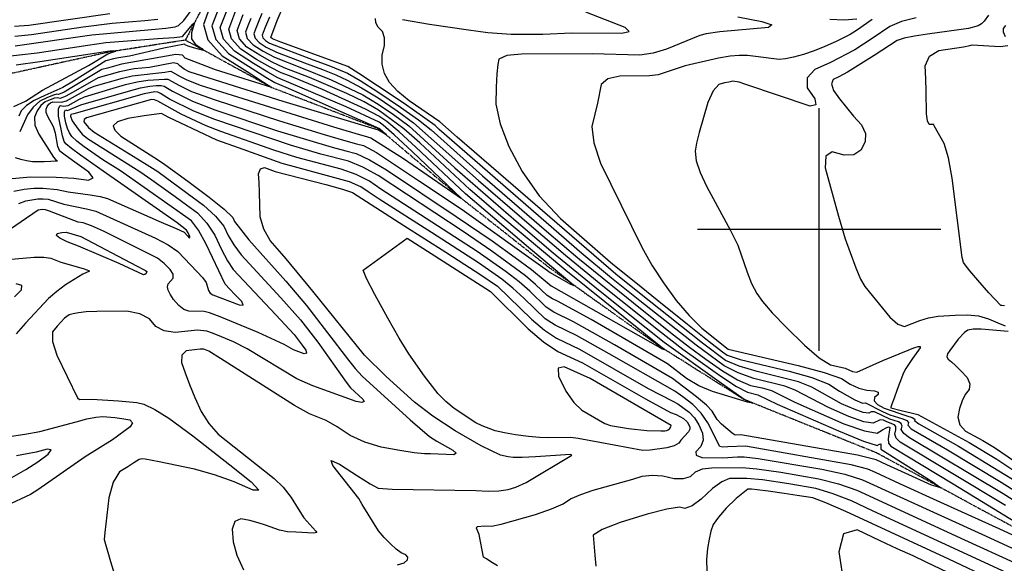
# Model space of a CAD drawing. Extents: x 588791 to 642744, y 433802 to 471288.
# Drawn here: x 613182 to 614189, y 436659 to 437215 of the extents above; entities that cross this region are included whole.
import ezdxf

# ---------------------------------------------------------------- set-up
doc = ezdxf.new("R2010")
doc.units = 0
doc.header["$MEASUREMENT"] = 0
doc.linetypes.add('PHANTOM', pattern=[2.5, 1.25, -0.25, 0.25, -0.25, 0.25, -0.25])
doc.layers.get('0').update_dxf_attribs({"linetype": 'CONTINUOUS'})
for name, color, linetype in [('CONT-INDX', 7, 'CONTINUOUS'), ('CONT-INTER', 7, 'CONTINUOUS'), ('GRIDS', 7, 'CONTINUOUS'), ('WASHES', 7, 'CONTINUOUS')]:
    doc.layers.add(name, color=color, linetype=linetype)

# ---------------------------------------------------------------- blocks, each defined once
blk = doc.blocks.new('map5')
at = {"layer": 'CONT-INDX', "color": 1, "linetype": 'Continuous'}
for points, elevation in [([(22487.3, 2122.2), (22472.5, 2130.6), (22454.8, 2139.3), (22416.8, 2155.7), (22390.7, 2165.6), (22378.6, 2171.2), (22365.9, 2178.3), (22352.7, 2186.8), (22344.9, 2195.3), (22342.6, 2203.6), (22348.9, 2220.1)], 3400), ([(22994.4, 1813.5), (22990.9, 1813.6), (22988.6, 1812.1), (22982.8, 1813), (22973.6, 1816.3), (22960.8, 1821.8), (22930.4, 1838.8), (22916.6, 1844.3), (22874.6, 1854.7), (22856, 1860.3), (22842.2, 1866.2), (22818.7, 1883.7), (22752.4, 1936.5), (22730, 1954.5), (22602.4, 2064.4), (22567.7, 2094.5), (22549.9, 2110.1), (22518.5, 2131.6), (22506.9, 2141.2), (22498.6, 2150.6), (22493.5, 2159.7), (22491, 2169.1), (22490.9, 2178.6), (22493.3, 2188.2), (22493.5, 2196.2), (22491.3, 2202.5), (22486.9, 2207), (22484.6, 2211.5), (22484.2, 2215.8)], 3450), ([(22511.7, 2214.9), (22539.5, 2210.3), (22579.1, 2204.4), (22598.9, 2201.5), (22622.9, 2200), (22655.3, 2199.8), (22685, 2201.2), (22736.2, 2201.1), (22743.4, 2202.8), (22739.6, 2206.7), (22699.3, 2222.6)], 3450), ([(22102, 2176.8), (22138.1, 2180.9), (22189.8, 2188.7), (22208.2, 2191.5), (22261.7, 2195.4), (22278.1, 2196.6), (22286.8, 2197.4), (22297.2, 2210.3), (22299.1, 2211.8), (22295.8, 2201.4), (22296.1, 2195), (22299.7, 2189.6), (22306.4, 2185.3), (22308.3, 2183.2), (22297.9, 2185.8), (22292.6, 2187.6), (22289.6, 2189), (22288.9, 2189.7), (22267.7, 2185.7), (22232.6, 2177.6), (22221.4, 2175.7), (22216.2, 2174.7), (22208.5, 2172.5), (22175.3, 2152), (22164.4, 2145.3), (22146.1, 2137.2), (22135.2, 2132.1), (22127.1, 2126.9), (22121.8, 2121.6), (22119.4, 2116.2)], 3350), ([(23127.5, 1921.9), (23124.7, 1922.2), (23123.5, 1922.2), (23111.2, 1935.3), (23100.1, 1948.4), (23092.1, 1958), (23087.3, 1964), (23085.5, 1966.4), (23084, 1971.5), (23074, 2052.7), (23070.1, 2073.4), (23065.6, 2088.2), (23055.5, 2106.3), (23055, 2107.4), (23050.5, 2107.6), (23048.7, 2111.2), (23047.7, 2118.6), (23047.4, 2141.5), (23046.9, 2154.2), (23046.3, 2167.7), (23050.7, 2177.4), (23060.2, 2183.3), (23085.4, 2187.1), (23091.8, 2188.2), (23094.2, 2189), (23123.1, 2187.4), (23130.7, 2188.5)], 3500), ([(23128.4, 2197.3), (23126.4, 2201.9), (23126.5, 2205.7), (23128.6, 2208.7)], 3500), ([(22223.4, 2060.1), (22205.3, 2071.4), (22186.1, 2084.6), (22178.7, 2090.4), (22173.7, 2095.2), (22171.1, 2098.9), (22169, 2103.6), (22167.3, 2109.4), (22166.1, 2116.1), (22166.1, 2120.5), (22167.1, 2122.4), (22169.2, 2121.9), (22182.7, 2127.8), (22231.6, 2141.8), (22243.8, 2145), (22253.2, 2146.9), (22259.9, 2147.3), (22264.8, 2147.3), (22268.1, 2146.7), (22276.4, 2141.7), (22297.1, 2131.3), (22320, 2122.6), (22384, 2101.2), (22439.8, 2084.4), (22453.7, 2080.6), (22464.2, 2077.9), (22478.1, 2071.4), (22495.4, 2061), (22566.7, 2013.5), (22603.3, 1988.4), (22626.8, 1971.6), (22643.7, 1959.1), (22657.5, 1947.5), (22663.9, 1942.5), (22775.5, 1879.1), (22776.3, 1878.5), (22779.5, 1877.2), (22678.7, 1958.1), (22612.4, 2013.7), (22580.7, 2041.1), (22529.4, 2088.8), (22513.2, 2103.1), (22487.3, 2122.2)], 3400), ([(22114.8, 1931.1), (22122, 1938.3), (22122.5, 1942.7), (22116.5, 1944.5)], 3400), ([(22119.4, 2026.6), (22126.7, 2029.6), (22138.9, 2031.4), (22144.4, 2031.5), (22149.5, 2031.1), (22165.3, 2025.9), (22188.7, 2021.4), (22198.1, 2018.9), (22259.3, 1991.3), (22272, 1984.6), (22282.1, 1977.5), (22301.9, 1956.9), (22307.1, 1951), (22310.8, 1945.8), (22313.5, 1937.8), (22315.1, 1935.1), (22317.8, 1933.2), (22344.6, 1923.1), (22348.8, 1922.8), (22347.4, 1926.3), (22340.4, 1933.6), (22335.2, 1939), (22330.4, 1944.3), (22311, 1985), (22303, 1999.5), (22296, 2009), (22223.4, 2060.1)], 3400), ([(22112.3, 1746.3), (22126.4, 1754.5), (22138.7, 1762.5), (22149.3, 1770.4), (22152.6, 1774.7), (22148.5, 1775.3), (22137.2, 1772.3), (22117, 1768.5)], 3400), ([(22596.1, 1696.9), (22602.8, 1696.7), (22612.5, 1698.6), (22647.6, 1708.7), (22664, 1714.3), (22676, 1719.6), (22683.7, 1724.5), (22694, 1729.1), (22706.9, 1733.5), (22747.4, 1744.8), (22756.7, 1747.7), (22766.9, 1748.7), (22777.9, 1748), (22789.7, 1745.4), (22799.2, 1745.3), (22806.4, 1747.5), (22811.4, 1752.2), (22818.4, 1755.2), (22827.6, 1756.4), (22859.1, 1756.5), (22874.1, 1755.4), (22898.6, 1751.8), (22937.6, 1745.1), (22957.7, 1739.9), (22976.4, 1733.3), (23086.6, 1682.8), (23137.4, 1659.5)], 3450), ([(23173.2, 1700.1), (23126.1, 1729.7), (23030.1, 1786.9), (23024.3, 1791.4), (23021.8, 1795.4), (23022.7, 1798.9), (23021.8, 1801.6), (23019.1, 1803.5), (23010, 1806.2), (22994.4, 1813.5)], 3450), ([(22609, 1656.1), (22602, 1660.3), (22597.5, 1663.2), (22594.5, 1665), (22590, 1688.1), (22587.4, 1694.7), (22588.1, 1696.2), (22596.1, 1696.9)], 3450)]:
    blk.add_lwpolyline(points, dxfattribs=dict(at, elevation=elevation))
at = {"layer": 'CONT-INDX', "color": 1, "linetype": 'Continuous', "elevation": 3450}
blk.add_lwpolyline([(22516.4, 1991.3), (22553.3, 1967.8), (22576.1, 1953.2), (22592.3, 1942.8), (22601.7, 1936.6), (22640.3, 1898.5), (22655.9, 1885.1), (22670.6, 1875.3), (22695.9, 1863.8), (22760.2, 1827), (22785.9, 1812.9), (22791.5, 1810.7), (22799.1, 1806.9), (22802.8, 1803.5), (22805.5, 1798.4), (22805.5, 1795.7), (22804.1, 1793.1), (22796.5, 1784.6), (22794.2, 1781.5), (22789.4, 1778.9), (22782.1, 1776.8), (22765, 1774.3), (22757.6, 1773.9), (22713.6, 1782.1), (22691.5, 1786.2), (22683.9, 1787.2), (22661.3, 1787), (22651.9, 1787.2), (22640.6, 1788.2), (22627.4, 1789.9), (22616.1, 1792), (22606.6, 1794.3), (22593.2, 1799.2), (22586.6, 1802.3), (22564.7, 1817), (22555.9, 1824.2), (22548.2, 1832), (22534.3, 1850), (22518.2, 1873), (22508.3, 1889.1), (22496.7, 1909.3), (22483.5, 1933.5), (22475, 1949.9), (22471.4, 1958.5), (22516.4, 1991.3)], close=True, dxfattribs=at)
at = {"layer": 'CONT-INTER', "color": 7, "linetype": 'Continuous'}
for points, elevation in [([(23037.2, 2216.5), (23022.1, 2212.8), (23010.1, 2207.8), (22992.2, 2195.5), (22974.2, 2184), (22949.3, 2171.1), (22933.5, 2163.9), (22925.5, 2155.2), (22925.5, 2145.2), (22933.3, 2133.9), (22934.4, 2127.6), (22928.7, 2126.2), (22863, 2148.5)], 3480), ([(22356.5, 2216), (22353.6, 2208.4), (22351.2, 2202), (22352.9, 2195.6), (22358.9, 2189.1), (22369.1, 2182.5), (22380.8, 2176.4), (22408.3, 2165.6), (22438.9, 2153.3), (22471.1, 2137.9)], 3410), ([(22529.3, 2049.5), (22572.6, 2020.6), (22660, 1958.2), (22662.6, 1956), (22673.9, 1949.7), (22683.7, 1944.1), (22687.1, 1942.8), (22640.7, 1981.8), (22596.9, 2018.8), (22576.3, 2036.5), (22525.5, 2084.4), (22508.3, 2100), (22495.6, 2110.6), (22487.5, 2116), (22473.9, 2123.3), (22429.8, 2143.4), (22396.2, 2157.4), (22387.5, 2160.5), (22376.3, 2166.1), (22362.6, 2174.1), (22346.4, 2184.6), (22336.8, 2195), (22334, 2205.2), (22341.3, 2224.3)], 3390), ([(22441.2, 2105), (22463, 2098.5), (22475.8, 2094.8), (22479.5, 2093.9), (22512.9, 2072.6), (22542.4, 2052.2), (22562.1, 2038.6), (22572, 2031.8), (22521.6, 2080), (22503.3, 2097), (22492.1, 2106.9), (22487.8, 2109.8), (22454.3, 2125.5), (22384.4, 2155.4), (22374.1, 2161), (22359.3, 2169.9), (22340.1, 2182.4), (22328.8, 2194.7), (22325.4, 2206.8), (22336.4, 2235.5)], 3380), ([(22212.5, 2220.7), (22129.5, 2208.8), (22114.9, 2207.9)], 3380), ([(22948.8, 2215.3), (22963.3, 2214.6), (22976.5, 2215.6)], 3470), ([(22991.9, 2214.9), (22977, 2204.5), (22969.6, 2199.6), (22955.3, 2192.6), (22943.7, 2187.3), (22932.6, 2182.9), (22921.9, 2179.3), (22911.6, 2176.5), (22903.4, 2174.7), (22897.1, 2173.9), (22872.8, 2177.2), (22864.5, 2178), (22855.9, 2178.1), (22846.9, 2177.4), (22834.8, 2175.4), (22800.9, 2167.4), (22773.1, 2158.5), (22764.2, 2157.2), (22733.9, 2157.1), (22721.9, 2154.3), (22715, 2148.5), (22711, 2129.5), (22708.4, 2118.1), (22705.3, 2105.4), (22707.3, 2088.8), (22714.4, 2068.1), (22756.6, 1982.1), (22766.8, 1963.8), (22778.5, 1945.7), (22791.7, 1927.6), (22804.8, 1912.1), (22817.9, 1899.1), (22844.8, 1877.6)], 3470), ([(22115.3, 2197.9), (22132.4, 2199.5), (22185.2, 2207.4), (22214.9, 2211.3), (22248.1, 2213.9), (22261.5, 2215.4)], 3370), ([(22322.1, 2222.4), (22316.8, 2208.4), (22320.7, 2194.4), (22333.8, 2180.1), (22371.9, 2155.8), (22381.2, 2150.4), (22397.3, 2143.7)], 3370), ([(22367.9, 2221), (22364.2, 2211.8), (22361.4, 2205), (22359.7, 2200.4), (22361, 2195.9), (22365.2, 2191.3), (22372.4, 2186.7), (22383, 2181.5), (22414.4, 2169.6), (22429.9, 2163.8), (22443.5, 2158.2), (22455.3, 2153), (22469.7, 2145.2), (22486.7, 2134.7), (22506.3, 2121.6), (22523.1, 2109.3), (22589.4, 2050.4), (22643.5, 2003.5), (22678.5, 1973.7), (22716.7, 1942.5), (22773.6, 1897), (22798.3, 1877.8), (22816, 1865), (22837.2, 1850), (22853.3, 1839.5), (22864.4, 1833.6), (22875.2, 1830.9), (22895, 1821.6), (22957.7, 1794), (22983.3, 1783.6), (22997.2, 1779.1), (22999.6, 1780.5), (23001, 1780.7), (23000.8, 1777.1), (23000.9, 1775.3), (23054.6, 1741.8), (23062.4, 1735.7), (23052.7, 1738.7), (23025.7, 1751), (23006.9, 1759.5), (22996.1, 1764.5), (22977, 1769.1), (22902.9, 1782.1), (22857.9, 1789.9), (22852, 1789.8), (22848.8, 1791.6), (22838, 1800.9), (22833.4, 1805.9), (22828.5, 1814.2), (22822.5, 1820.4), (22812.4, 1829.1), (22787.7, 1847.8), (22728.4, 1882.1), (22686.6, 1905.8), (22666.6, 1915.7)], 3420), ([(22115.7, 2188), (22194.1, 2199.1), (22254.9, 2204.7), (22269.8, 2206), (22279.1, 2207.4), (22282.7, 2208.8), (22288, 2213.9), (22309.9, 2243.8), (22313.5, 2248.5), (22322.6, 2257.3), (22329.9, 2264.7), (22333, 2266.6), (22323.1, 2247.4), (22321, 2243.7), (22318.4, 2236.8), (22314.2, 2225.9), (22308.3, 2210), (22312.7, 2194), (22327.5, 2177.9), (22352.8, 2161.6), (22369.7, 2150.7), (22378.1, 2145.3), (22320.4, 2163.6), (22289.6, 2175.4)], 3360), ([(22375.8, 2217.4), (22371.8, 2207.7), (22369.3, 2201.5), (22368.3, 2198.8), (22369, 2196.2), (22371.5, 2193.5), (22375.7, 2190.8), (22420.4, 2173.7), (22436.4, 2167.8), (22448.1, 2163.2), (22455.6, 2159.9), (22468.4, 2152.5), (22486.4, 2140.9), (22509.8, 2125.3), (22528, 2112.4), (22541.1, 2102.1), (22593.7, 2055.1), (22659, 1998.4), (22691.1, 1971), (22756.7, 1918.1), (22788.9, 1892.2), (22805.1, 1879.8), (22821.8, 1867.5), (22838.9, 1855.4), (22854.2, 1846.4), (22867.8, 1840.7), (22879.6, 1838.1), (22889, 1835.4), (22913.1, 1823.6), (22963, 1801.4), (22984.1, 1794), (22997.3, 1791.9), (23002.7, 1795.2), (23006.4, 1797.3), (23008.6, 1798.2), (23010.2, 1797.5), (23008.5, 1786), (23008.9, 1781.6), (23011.1, 1778.3), (23074.8, 1740), (23168, 1683)], 3430), ([(23187.3, 1663.7), (23121.8, 1693.9), (23062.3, 1720.8), (23020.2, 1740), (22995.3, 1751.4), (22987.7, 1754.9), (22970.5, 1759.4), (22862.6, 1778.5)], 3430), ([(23128.3, 1717.8), (23020.6, 1782.6), (23016.6, 1786.5), (23015.2, 1790.7), (23016.2, 1795.3), (23016.1, 1798.5), (23014.9, 1800.4), (23006.9, 1803.3), (23003.8, 1805), (23000.4, 1805.4), (22993, 1802), (22983.5, 1803.5), (22968.3, 1808.8), (22947.4, 1818), (22913.2, 1835.7), (22902.8, 1839.8), (22871.2, 1847.7), (22855.1, 1853.4), (22840.6, 1860.8), (22811.9, 1881.8), (22754.5, 1927.3), (22725.5, 1950.5), (22695.1, 1975.6), (22549.4, 2102.3), (22545, 2106.6), (22513.4, 2129), (22486.2, 2147.2), (22467, 2159.8), (22455.8, 2166.7), (22387.4, 2191.8), (22378.9, 2195), (22377.1, 2196.5), (22383.7, 2213.8), (22389.9, 2228.9)], 3440), ([(22854.7, 2217.7), (22879.2, 2213), (22889.6, 2209.4), (22886, 2206.8), (22836.2, 2202.4), (22822.3, 2200.2), (22815.7, 2198.6), (22781.8, 2184.5), (22768.1, 2180.5), (22754.4, 2178.6), (22705.6, 2179.7), (22633.3, 2179.6), (22618.5, 2178.1), (22610.4, 2174.5), (22609.1, 2168.9), (22608.1, 2159.3), (22607.4, 2145.8), (22607.1, 2128.3), (22611.5, 2108.1), (22620.4, 2085.1), (22634, 2059.3), (22651.6, 2034.7), (22673.2, 2011.2), (22716.7, 1973.4), (22726.7, 1964.8), (22750.3, 1945.8), (22772.1, 1928.3), (22803.1, 1903.4), (22825.4, 1885.7), (22839, 1875.1), (22843.9, 1871.6), (22856.9, 1867.2), (22907.3, 1855.3), (22930.4, 1848.7), (22947.6, 1841.9), (22958.6, 1834.8), (22974.3, 1825.7), (22982.2, 1822.5), (22985.1, 1822.7), (23002.5, 1814.1), (23010.1, 1810.5), (23023.4, 1806.5), (23027.4, 1804.7), (23029.1, 1802.6), (23028.5, 1800), (23032, 1796.3), (23069.2, 1774.7), (23123.9, 1741.5), (23148.2, 1726.3)], 3460), ([(23110.9, 2219.4), (23106.6, 2213.1), (23103.8, 2210.4), (23100.4, 2208.4), (23090.4, 2205.9), (23048.7, 2199.8), (23035.2, 2198), (23024.8, 2195.8), (23017.6, 2193.3), (22994.1, 2178), (22966.8, 2161.2), (22957.9, 2156.3), (22952.2, 2153.7), (22950.4, 2149), (22952.5, 2142.4), (22958.5, 2133.7), (22972.8, 2116.1), (22981.1, 2107.1), (22985.2, 2098.3), (22984.9, 2089.7), (22980.4, 2081.2), (22973.2, 2076.6), (22963.5, 2076), (22951.1, 2079.4), (22944.7, 2075.1), (22944.1, 2063.3), (22957.7, 2013.8), (22964.5, 1990.6), (22969.4, 1976.5), (22975.2, 1960.9), (22980.2, 1949.3), (22984.4, 1941.7), (23010.2, 1910.6), (23018.3, 1903.3), (23025.1, 1900.8), (23040.8, 1907), (23049.8, 1909.8), (23059.6, 1911.4), (23077, 1912.5), (23089.4, 1912.9), (23100.7, 1911.7), (23111.1, 1908.9), (23120.4, 1904.5), (23127.9, 1901.7)], 3490), ([(23131, 1895.8), (23103.4, 1898.2), (23095.4, 1898.3), (23089.8, 1897.2), (23086.4, 1894.7), (23079.9, 1888.1), (23071.4, 1876.3), (23069, 1873), (23068.5, 1870), (23069.9, 1867.3), (23073.1, 1864.9), (23077.4, 1861), (23082.7, 1855.6), (23089.1, 1848.7), (23092, 1842.3), (23091.4, 1836.6), (23087.3, 1831.4), (23084, 1824.9), (23081.4, 1817.1), (23079.7, 1808), (23081.8, 1800.2), (23087.6, 1793.8)], 3490), ([(22114.2, 2125.8), (22126.2, 2131.4), (22143.5, 2142.7), (22190.5, 2167.8), (22210.3, 2179.7), (22216.2, 2181.9), (22218.6, 2182.5), (22212.5, 2182.5), (22141, 2171.6), (22116.5, 2168.1)], 3340), ([(22289.6, 2175.4), (22286.8, 2178.3), (22280, 2179.1), (22224.3, 2169.3), (22210, 2165.3), (22204.4, 2163.9), (22175.2, 2146.3), (22165.7, 2140.7), (22160.1, 2138.1), (22158.4, 2138.5), (22154.7, 2137.5), (22148.8, 2135.1), (22140.8, 2131.4), (22133.9, 2125.4), (22128.1, 2117.3), (22123.4, 2106.9), (22120.3, 2100)], 3360), ([(22397.3, 2143.7), (22454.1, 2118.6), (22476.6, 2108.7), (22488.1, 2103.5), (22491.6, 2100.4), (22494.3, 2097.9), (22495, 2096.9), (22490.7, 2099.6), (22487.2, 2101.9), (22389.8, 2131.1), (22320.5, 2152.8), (22293.7, 2161.4), (22288.6, 2164), (22284.2, 2167.5), (22282.1, 2169.7), (22277.6, 2170.5), (22252.9, 2166), (22237.4, 2164.4), (22222.4, 2161.5), (22200.4, 2155.3), (22175.1, 2140.6), (22166.9, 2136.2), (22161.6, 2134.2), (22159.1, 2134.8), (22155.7, 2134.3), (22151.4, 2132.9), (22146.3, 2130.6), (22142, 2126.8), (22138.3, 2121.6), (22135.3, 2115), (22135.8, 2107), (22139.8, 2097.5), (22155, 2074), (22156.8, 2071.8), (22158.3, 2070.7), (22158.8, 2070.1), (22145.4, 2069.4), (22133.3, 2069.5), (22127.1, 2070.3), (22121.3, 2071.6), (22116, 2073.4)], 3370), ([(22108.7, 2051.9), (22131.4, 2053.9), (22157.4, 2053.8), (22175.8, 2052.5), (22190.5, 2050.7), (22195.5, 2052.9), (22190.9, 2058.9), (22176.6, 2069), (22166.8, 2076.1), (22161.4, 2080.3), (22159.4, 2085.1), (22156.9, 2098.5), (22154.9, 2105.2), (22149.1, 2115.6), (22147.4, 2119.7), (22147.2, 2123.1), (22148.5, 2126), (22150.1, 2128.2), (22151.9, 2129.8), (22154.1, 2130.8), (22163.1, 2130.4), (22168.2, 2131.7), (22183.4, 2140.3), (22190.5, 2144.3), (22196.4, 2146.7), (22225.5, 2155), (22235.4, 2157.2), (22268.7, 2160.9), (22272.3, 2161.8), (22275, 2162.1), (22283.6, 2157.1), (22290.5, 2153.5), (22304.8, 2147.8), (22441.2, 2105)], 3380), ([(22114.3, 2039.3), (22124.9, 2041.3), (22134.8, 2042.3), (22143.9, 2042.5), (22158.7, 2041.1), (22170, 2038.5), (22192.2, 2035.7), (22202.4, 2033.8), (22209.9, 2031.7), (22264.8, 2007.7), (22280.3, 2001.1), (22288.4, 1997.4), (22292, 1993.5), (22293.9, 1991.3), (22294.2, 1992.9), (22292.4, 1996.6), (22291, 1999.3), (22281.4, 2007.1), (22205.8, 2059.7), (22182.5, 2076), (22173.2, 2083), (22167.6, 2087.8), (22165.8, 2090.3), (22163.9, 2095.9), (22159.9, 2116.2), (22159.8, 2123.8), (22161.6, 2127.1), (22165.2, 2126.3), (22169.7, 2127.1), (22180.8, 2133.1), (22186.6, 2136), (22216, 2144.6), (22228.6, 2148.4), (22240.3, 2151.2), (22251.2, 2152.9), (22268.3, 2154), (22271.9, 2154), (22283.7, 2147.5), (22296, 2141.3), (22320.2, 2132.7), (22386, 2111.2), (22431.8, 2097.2), (22451.4, 2091.5), (22464.7, 2087.7), (22471.9, 2085.9), (22485, 2078.9), (22529.3, 2049.5)], 3390), ([(22863, 2148.5), (22856.2, 2150.7), (22849.4, 2151.7), (22845.5, 2151), (22841.1, 2150), (22835.2, 2148.5), (22829.5, 2141.9), (22824.1, 2130.1), (22815, 2099.3), (22812.3, 2088.4), (22810.9, 2080.3), (22812.1, 2070.3), (22816, 2058.3), (22822.5, 2044.3), (22847.3, 1999.1), (22854.7, 1984.2), (22864.3, 1956.5), (22868.8, 1944.8), (22874, 1934.8), (22879.9, 1926.6), (22889.9, 1915), (22904.2, 1900.1), (22922.7, 1881.8), (22937.9, 1868.9), (22949.6, 1861.6), (22964.3, 1858.1), (22972, 1854.8), (22976.3, 1854.3), (23003.1, 1866), (23028.9, 1876.6), (23034.8, 1878.9), (23039, 1880.4), (23041.1, 1880.4), (23041.1, 1878.9), (23033.2, 1868), (23026.5, 1858), (23024.1, 1853.6), (23020.3, 1843.7), (23017.6, 1836.5), (23014.5, 1827.6), (23012.3, 1821.6), (23011, 1818.5), (23011.1, 1817.6), (23021.7, 1815.1), (23031.9, 1812.7), (23038.7, 1810.9), (23091.1, 1782.2), (23119.5, 1765.2), (23152.1, 1743.5)], 3480), ([(22471.1, 2137.9), (22487, 2128.5), (22502.7, 2117.9), (22518.2, 2106.2), (22565.3, 2063.3), (22628, 2008.6), (22665.9, 1976.4), (22712.3, 1938.5), (22761, 1899.6), (22779.5, 1884.8), (22835.5, 1844.6), (22861, 1826.6), (22868.8, 1823.2), (22869.8, 1822.5), (22864.4, 1823.5), (22828.7, 1834.4), (22814.9, 1840.3), (22802.3, 1847.6), (22782.7, 1862.7), (22704.6, 1907.9), (22670.3, 1926.8), (22665.2, 1929.1), (22659.8, 1932.7), (22647.9, 1944), (22637.4, 1952.8), (22603, 1978), (22573.8, 1998.1), (22486.7, 2055.2), (22471.2, 2063.9), (22456.5, 2069.9), (22428.2, 2077.3), (22397.3, 2086.4), (22319.8, 2112.5), (22298.3, 2121.3), (22273.5, 2133.5), (22264.3, 2139.3), (22261.4, 2140.5), (22258.4, 2141), (22247.4, 2138.9), (22175.5, 2118.6)], 3410), ([(22666.6, 1915.7), (22658.8, 1920.8), (22641.9, 1936.9), (22631, 1946.5), (22617.9, 1956.8), (22588.1, 1977.7), (22489.7, 2041.3), (22477.9, 2049.5), (22464.3, 2056.3), (22448.9, 2061.9), (22403.6, 2073.9), (22380.2, 2081.3), (22325.9, 2100.5), (22310.8, 2106), (22285.5, 2118), (22261.4, 2131.3), (22258.1, 2132.7), (22255.1, 2133.2), (22188.5, 2114.3), (22186.1, 2112.5), (22185.9, 2110.1), (22190.6, 2104.3), (22196.3, 2099.7), (22236.2, 2075.2), (22250.8, 2066.2), (22261.4, 2059.3), (22291.4, 2037.4), (22308.1, 2025.1), (22320.6, 2013.7), (22329.1, 2003.4), (22333.4, 1994), (22339.2, 1984.3), (22346.6, 1974.3), (22387.3, 1930.1), (22407.3, 1907.6), (22425.1, 1884.7), (22454, 1844.1), (22458.5, 1838.1), (22471.1, 1826.7), (22472.5, 1824), (22470.3, 1823.2), (22464.5, 1824.3), (22420.2, 1840.3), (22403.8, 1847.5), (22352.9, 1878), (22338.9, 1885.3), (22326.7, 1890.4), (22317.6, 1894), (22311.6, 1896.2), (22302.2, 1897.1)], 3420), ([(22175.5, 2118.6), (22172.6, 2117.7), (22172.3, 2116), (22174, 2111.4), (22179.9, 2102.6), (22184.3, 2097.8), (22189.7, 2093.2), (22243, 2059.3), (22255.5, 2050.9), (22279.2, 2033.9), (22290.7, 2025.4), (22302.1, 2017), (22311.8, 2006.6), (22320, 1994.2), (22326.7, 1979.7), (22332.9, 1968.1), (22338.5, 1959.3), (22382.1, 1912.9), (22400.8, 1892.8), (22409, 1881.9), (22412.8, 1876.6), (22413.5, 1873.6), (22411.1, 1873), (22400.4, 1877), (22390.8, 1882.6), (22364, 1894.9), (22325.4, 1910.7), (22314.4, 1914.8), (22309, 1916.3), (22293.2, 1916.5), (22288, 1918.2), (22282.9, 1922.2), (22277.7, 1928.5), (22274.1, 1933.8), (22272, 1938.1), (22271.5, 1941.4), (22272.2, 1944.5), (22277.1, 1950.3), (22277.1, 1954.3), (22274.1, 1959.3), (22268, 1965.5), (22261.2, 1970.7), (22206, 1998.3), (22193.8, 2004), (22185.2, 2007.1), (22180.2, 2007.7), (22150.7, 2019), (22146.6, 2020.4), (22143.1, 2020.5), (22139, 2019.9), (22086.7, 1984.2)], 3410), ([(22072.3, 1966.5), (22135.1, 1971.8)], 3410), ([(22862.6, 1778.5), (22844.3, 1777.7), (22839.2, 1777.6), (22836.2, 1778.1), (22823.9, 1802.2), (22817.1, 1812.2), (22808.6, 1821.2), (22798.4, 1829.1), (22790.4, 1834.8), (22723.1, 1873), (22689.7, 1891.8), (22667.9, 1902.2), (22657.8, 1908.9), (22635.9, 1929.8), (22624.6, 1940.2), (22613.5, 1949.4), (22589.5, 1966), (22541.3, 1997.1), (22488, 2031.1), (22476.6, 2038.6), (22469.2, 2043.7), (22457.4, 2048.8), (22404.9, 2063.2), (22388.6, 2067.8), (22344, 2083.7), (22322, 2091.6), (22284.3, 2109.2), (22273.4, 2114.5), (22267.8, 2117.3), (22265.3, 2118.8), (22247.7, 2116.5), (22230.9, 2113.6), (22220.3, 2110.2), (22215.8, 2106.2), (22217.4, 2101.7), (22223.6, 2095.5), (22261.2, 2071.6), (22268.7, 2066.7), (22292.1, 2049.4), (22314.1, 2033.2), (22329.4, 2020.8), (22338.1, 2012.5), (22340.1, 2008.2), (22354.7, 1989.4), (22392.6, 1947.3), (22413.7, 1922.3), (22456.6, 1866.5), (22463.4, 1857.8), (22470.4, 1850.1), (22519.5, 1805.5), (22539.5, 1788.3), (22546.9, 1783.7)], 3430), ([(22369.8, 2000.6), (22366.3, 2013.1), (22365.4, 2038), (22365, 2048.2), (22364.6, 2057), (22366.4, 2062.1), (22370.6, 2063.4), (22381.6, 2059.4), (22433.5, 2046), (22450.5, 2041.3), (22460.5, 2037.9), (22513.1, 2004.2), (22556, 1976.9), (22575.6, 1964.4), (22590.9, 1954.4), (22609, 1942), (22643.7, 1908.3), (22656.9, 1897), (22669.2, 1888.8), (22692.8, 1877.8), (22763, 1837.6), (22788.1, 1824.5), (22793.2, 1821.7), (22804.8, 1813.3), (22810.2, 1807.4), (22814.7, 1800.3), (22818.5, 1791.9), (22819.3, 1784.6), (22816.9, 1778.2), (22811.6, 1772.8), (22811.9, 1769.1), (22817.9, 1767), (22839.5, 1766.5), (22854.4, 1767.4), (22861.3, 1767.4), (22875.6, 1765.9), (22940.7, 1754.9), (22964.1, 1749.7), (22982.1, 1744.1), (23104.2, 1688.3), (23139, 1672.5)], 3440), ([(22506.7, 1657.1), (22513.6, 1659.1), (22516.8, 1662.1), (22517.3, 1664.8), (22515.2, 1667.3), (22510.5, 1669.5), (22505.2, 1673.2), (22499.4, 1678.4), (22493, 1685), (22487.3, 1691.7), (22470.6, 1718.7), (22467.1, 1725.1), (22440.5, 1758.7), (22438.9, 1763.7), (22447.3, 1760.2), (22465.6, 1748.1), (22478.8, 1739.8), (22487, 1735.4), (22501.2, 1734.4), (22586.6, 1733.1), (22599.2, 1732.5), (22610.2, 1732.8), (22619.7, 1734.2), (22627.6, 1736.5), (22638.2, 1741.4), (22684.9, 1769.4), (22683.5, 1770.1), (22647.6, 1767.5), (22634.1, 1766.8), (22624.9, 1766.8), (22619.9, 1767.5), (22612, 1769.1), (22592.3, 1778.9), (22565.5, 1794.1), (22542.8, 1809), (22524, 1823.4), (22495.2, 1849.8), (22472.8, 1871.5), (22420.1, 1937.1), (22392.8, 1970.1), (22386, 1977.9), (22376.4, 1988.9), (22369.8, 2000.6)], 3440), ([(22135.1, 1971.8), (22145, 1971.9), (22152.1, 1970.9), (22162.3, 1966.7), (22185.2, 1960.1), (22188.9, 1959), (22190.5, 1958.3), (22191.7, 1957.4), (22184.7, 1954.3), (22167.2, 1943.4), (22158.1, 1936.7), (22149.9, 1929.7), (22126.1, 1904.3), (22116.6, 1893.4)], 3410), ([(22107.3, 1788.1), (22125.4, 1790.6), (22141, 1793.6), (22178, 1803.4), (22188.9, 1806.3), (22198.1, 1808.2), (22205.4, 1808.9), (22217.5, 1807.7), (22224.7, 1806.7), (22232.8, 1805.3), (22235.6, 1802.5), (22233.1, 1798.1), (22215.1, 1785.1), (22187.1, 1767.4), (22138.8, 1733.8), (22131.4, 1729), (22106.6, 1717.4)], 3410), ([(22302.2, 1897.1), (22279.1, 1894.7), (22268.1, 1896.3), (22259.4, 1901), (22253.1, 1908.8), (22243.2, 1914), (22229.8, 1916.6), (22199, 1916.4), (22188.3, 1915.8), (22180.5, 1915), (22174.8, 1914), (22171, 1912.9), (22166.1, 1909.3), (22162.4, 1905.3), (22158.7, 1901.2), (22153.9, 1895.6), (22153.8, 1885.7), (22158.4, 1871.4), (22179.5, 1828), (22181.4, 1826.2), (22194, 1826.7), (22221.2, 1824.9), (22240, 1823.2), (22247.2, 1821.3), (22258.5, 1815.9), (22272.9, 1807), (22297.4, 1789.2), (22335, 1759.4), (22356.9, 1742.1), (22364.9, 1733.5), (22359.2, 1733.4), (22339.6, 1742), (22319.6, 1749.1), (22299.1, 1754.8), (22262.8, 1762.3), (22248.5, 1765.3), (22245, 1765.5), (22242.5, 1765), (22237.1, 1761.3), (22230.8, 1757.4), (22222.2, 1752.1), (22215.7, 1741.5), (22211.4, 1725.6), (22207.5, 1690.2), (22206.8, 1682.9), (22213.3, 1660.4), (22218.5, 1642.6)], 3420), ([(22546.9, 1783.7), (22563.3, 1774.5), (22566.7, 1771.2), (22564.1, 1769.7), (22540.5, 1770.6), (22534.2, 1770.7), (22523.7, 1771.8), (22509, 1774), (22490.1, 1777.3), (22473.2, 1782.4), (22458.1, 1789.3), (22444.9, 1798.1), (22433.6, 1804.7), (22416.6, 1811.7), (22401.2, 1820.1), (22325.5, 1868.3), (22313.7, 1875.7), (22308.7, 1877.7), (22305, 1877.6), (22299.1, 1877), (22290.5, 1875.9), (22286, 1871.7), (22285.6, 1864.2), (22289.4, 1853.4), (22294, 1841.5), (22299.4, 1828.4), (22305.7, 1814.1), (22313.7, 1801.6), (22323.3, 1790.9), (22362.3, 1759.8), (22380.5, 1745.5), (22389.6, 1736.4), (22397.8, 1725.9), (22405.1, 1714.2), (22411, 1705.2), (22423.2, 1691.4), (22424.3, 1690.2), (22420.8, 1689.4), (22402.8, 1690.4), (22394, 1691), (22386, 1692.4), (22371.8, 1697.5), (22364.2, 1700.1), (22355.7, 1702.4), (22346.3, 1704.3), (22340.3, 1701.3), (22337.7, 1693.5), (22338.5, 1680.7), (22342.4, 1666.9), (22349.3, 1652.1)], 3430), ([(22844.8, 1877.6), (22916.5, 1861.1), (22942.8, 1854), (22960.6, 1847.6), (22969.7, 1841.8), (22978.3, 1837.8), (22986.5, 1835.6), (22994.3, 1835.2), (22998.2, 1833.8), (22998.3, 1831.4), (22994.4, 1828.1), (22994.1, 1824.7), (22997.4, 1821.1), (23004.3, 1817.3), (23027.6, 1809.6), (23033, 1807.8), (23035.6, 1806.2), (23035.2, 1804.7), (23039.7, 1801.2), (23080.2, 1778.4), (23121.7, 1753.4), (23141.6, 1740.8)], 3470), ([(23087.6, 1793.8), (23105.3, 1784.2), (23117.3, 1777.1), (23145.1, 1758)], 3490), ([(23133.6, 1647.1), (22993.1, 1712), (22970.8, 1722.5), (22951.2, 1730.2), (22934.5, 1735.3), (22907, 1739.9), (22879.9, 1743.9), (22863.8, 1745.5), (22852.5, 1745.3), (22846.2, 1745.5), (22838.3, 1742.1), (22828.6, 1735.1), (22817.3, 1724.4), (22807.9, 1717.6), (22800.5, 1714.8), (22795.1, 1716), (22782.2, 1714), (22762, 1708.8), (22734.2, 1700.3), (22715.9, 1693.2), (22706.8, 1687.4), (22708.5, 1667), (22709.6, 1655.7)], 3460), ([(23116.6, 1641), (23070.3, 1663), (22992.4, 1698.9), (22965.1, 1711.6), (22944.8, 1720.5), (22931.5, 1725.5), (22915.4, 1728.1), (22902.2, 1730), (22885.6, 1732.4), (22874.4, 1733.9), (22868.5, 1734.6), (22866.2, 1734.6), (22864.9, 1734.6), (22853.1, 1724.8), (22842.6, 1714.9), (22834.8, 1706), (22829.6, 1698.3), (22827.2, 1691.6), (22825.2, 1683.4), (22823.6, 1673.7), (22822.5, 1662.4), (22823, 1650.6)], 3470), ([(23069.3, 1649.4), (23047.4, 1659.8), (23033.9, 1666.2), (23017.7, 1673.6), (23000.3, 1681.7), (22976.7, 1692.8), (22962.6, 1688.9), (22958.1, 1670.3), (22963, 1636.9)], 3480)]:
    blk.add_lwpolyline(points, dxfattribs=dict(at, elevation=elevation))
for points, elevation in [([(22182.9, 1992.8), (22239.8, 1962.9), (22247.4, 1959), (22249, 1958.2), (22250.3, 1957), (22249.6, 1955.2), (22248.3, 1954), (22246.9, 1953.6), (22221.9, 1965.4), (22180.4, 1982.9), (22168.9, 1987.6), (22161.4, 1991.2), (22158, 1993.9), (22158.6, 1995.9), (22163.3, 1997.1), (22167.7, 1997.3), (22182.9, 1992.8)], 3420), ([(22703.7, 1847.8), (22677.2, 1859.6), (22670.8, 1858.4), (22671.4, 1850.2), (22678.9, 1834.9), (22686.8, 1823.2), (22695.1, 1815.2), (22718.7, 1801.8), (22724.3, 1799.7), (22742.8, 1796.4), (22761.5, 1794.5), (22775.9, 1794.2), (22779.9, 1794.3), (22781.9, 1794.6), (22783.6, 1795.3), (22785.1, 1796.6), (22786.3, 1798.2), (22786.4, 1799.6), (22703.7, 1847.8)], 3460)]:
    blk.add_lwpolyline(points, close=True, dxfattribs=dict(at, elevation=elevation))
at = {"layer": 'GRIDS', "color": 15, "linetype": 'Continuous'}
for p, q in [((22937.8, 2000), (22937.8, 2124.1)), ((22937.8, 2000), (22813.3, 2000)), ((23062.2, 2000), (22937.8, 2000)), ((22937.8, 1876), (22937.8, 2000)), ((22937.8, 2000), (22937.8, 2000))]:
    blk.add_line(p, q, dxfattribs=at)
at = {"layer": 'WASHES', "color": 8, "linetype": 'PHANTOM'}
for points in [[(23142.5, 2645.9, 3453.6), (23095.8, 2666.9, 3447.7), (23014.9, 2676.3, 3439.1), (22974.9, 2651.3, 3435), (22876.5, 2572.2, 3422.1), (22818.2, 2558.4, 3419.4), (22809, 2506.1, 3415.2), (22794, 2492.6, 3413.9), (22723.1, 2493.8, 3409.1), (22722.6, 2493.6, 3408.9), (22619.5, 2488.3, 3400), (22574.4, 2475.5, 3396.6), (22555.8, 2413.6, 3390.5), (22527.1, 2400.5, 3386.1), (22470.6, 2392, 3380.2), (22415.7, 2339.1, 3373.7), (22359, 2300.8, 3365.7), (22316.3, 2244.7, 3354.5), (22289.6, 2193.8, 3346.4)], [(23189.2, 1667.1, 3427.2), (22996.5, 1771.6, 3414.5), (22860.8, 1826.3, 3409.6), (22774.4, 1880.8, 3399.3), (22662.1, 1960.8, 3386.4), (22572, 2031.8, 3380), (22488.1, 2102.8, 3368.8), (22378.1, 2145.2, 3360), (22289.6, 2193.8, 3346.4), (22212.8, 2181.8, 3339.2), (22103.6, 2157.9, 3331.8), (21956.5, 2169.5, 3323.6), (21956.4, 2169.2, 3323.6), (21911, 2145.1, 3321.1), (21892.5, 2069.9, 3314.6), (21865.2, 2013.5, 3307.1), (21780.7, 1990.1, 3299.4), (21672.2, 1972.4, 3294.6), (21617.6, 1952.3, 3290.3), (21599.8, 1929.2, 3286.7), (21503.9, 1907.1, 3279.3), (21454.4, 1842, 3271.7), (21403.3, 1790.9, 3265.7), (21372.2, 1774.5, 3263.2)]]:
    blk.add_polyline3d(points, dxfattribs=at)

msp = doc.modelspace()

# ---------------------------------------------------------------- block references
msp.add_blockref('map5', (591062.2175, 435000))

doc.saveas('drawing.dxf')
